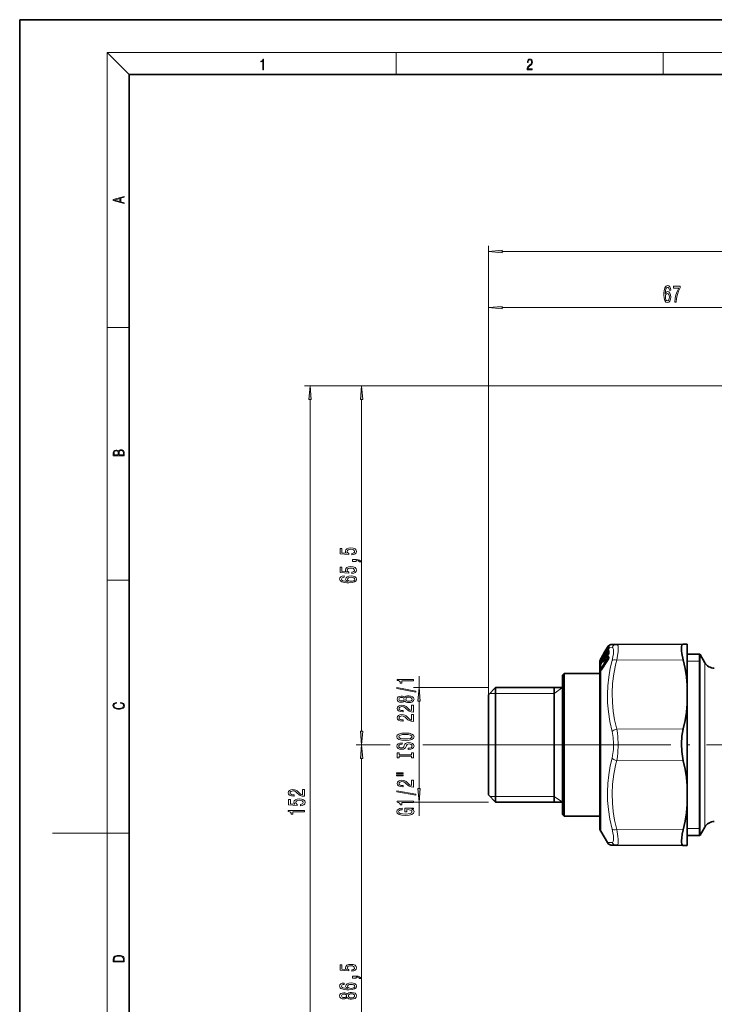
# Model space of a CAD drawing. Extents: x 0 to 420, y 0 to 297.
# Drawn here: x 0 to 127, y 117 to 297 of the extents above; entities that cross this region are included whole.
import ezdxf

# ---------------------------------------------------------------- set-up
doc = ezdxf.new("R2010")
doc.units = 0
doc.linetypes.add('DASHDOT', pattern=[18.5, 12, -3, 0.5, -3])

msp = doc.modelspace()

# ---------------------------------------------------------------- linework, layer by layer
at = {"color": 7, "lineweight": 35}
for p, q in [((210, 297), (0, 297)), ((0, 297), (0, 0)), ((410, 287), (20, 287)), ((20, 287), (20, 10)), ((106.175102, 180.46843), (106.873306, 181.677917)), ((106.697304, 181.28447), (106.899551, 181.634552)), ((106.873306, 181.677917), (107.322906, 182.456635)), ((107.035851, 181.89093), (107.036835, 181.893143)), ((107.036835, 181.893143), (107.043083, 181.907806)), ((107.10038, 181.637451), (107.347717, 181.830765)), ((107.104813, 182.015167), (107.149803, 182.047745)), ((107.234673, 182.192612), (107.385773, 182.454269)), ((107.235428, 181.640564), (107.436119, 181.980255)), ((107.56414, 182.250168), (107.567383, 182.261612)), ((107.6185, 182.735901), (107.663315, 182.773865)), ((109.032631, 182.960327), (108.18457, 182.956619)), ((109.032631, 182.960327), (121.177361, 183.013321)), ((121.916992, 183.016541), (121.177361, 183.013321)), ((121.916992, 183.016541), (121.916992, 175.50679)), ((106.119453, 180.013077), (106.037369, 179.867264)), ((106.11795, 180.369461), (106.175102, 180.46843)), ((106.118607, 180.260345), (106.175095, 180.35733)), ((106.119453, 180.013077), (106.151749, 180.067139)), ((106.151749, 180.067139), (106.5186, 180.68718)), ((106.153358, 179.381927), (106.520203, 179.973663)), ((106.162415, 178.282806), (107.439545, 180.221985)), ((106.175095, 180.35733), (106.374893, 180.703445)), ((106.508331, 180.957672), (106.510895, 180.963837)), ((106.516815, 180.97966), (106.511024, 180.964157)), ((106.511673, 180.967377), (106.512093, 180.984451)), ((106.552757, 180.010757), (106.9198, 180.310562)), ((106.555283, 180.728958), (106.757271, 180.886841)), ((106.573853, 181.097), (106.597015, 181.11377)), ((106.698059, 180.78656), (106.900299, 181.128723)), ((106.699707, 179.935303), (106.901962, 180.261826)), ((106.9198, 180.310562), (106.927994, 180.317963)), ((107.027527, 180.544678), (107.028519, 180.548553)), ((107.028519, 180.548553), (107.035004, 180.577377)), ((107.029861, 181.399948), (107.030869, 181.403076)), ((107.030869, 181.403076), (107.036957, 181.424225)), ((107.041222, 180.59967), (107.035004, 180.577377)), ((107.048477, 181.454651), (107.036957, 181.424225)), ((107.041214, 180.59964), (107.044594, 180.610916)), ((107.042793, 180.764008), (107.044304, 180.609711)), ((107.042801, 181.521545), (107.043556, 181.443939)), ((107.049034, 181.455795), (107.048576, 181.454834)), ((107.097855, 180.878784), (107.450638, 181.166946)), ((107.236984, 180.717972), (107.437683, 181.042145)), ((107.450638, 181.166946), (107.458328, 181.173843)), ((107.561829, 181.323441), (107.566422, 181.345886)), ((107.564255, 180.511139), (107.570602, 180.548523)), ((107.570511, 180.614609), (107.570602, 180.636688)), ((107.570511, 180.614609), (107.570602, 180.548523)), ((124.219818, 181.169601), (121.916992, 181.169601)), ((124.116989, 181.169601), (124.116989, 150.095612)), ((124.219818, 181.169601), (124.219818, 150.095612)), ((124.219818, 181.169601), (124.25, 181.119598)), ((125.116028, 179.619598), (124.25, 181.119598)), ((105.916992, 179.619598), (105.916992, 177.78334)), ((105.916992, 177.619568), (105.916992, 179.619598)), ((106.121689, 179.331711), (106.054474, 179.225388)), ((106.125198, 178.228012), (106.071198, 178.153839)), ((106.121689, 179.331711), (106.153358, 179.381927)), ((106.162415, 178.282806), (106.125198, 178.228012)), ((99.116989, 177.319595), (99.416992, 177.619598)), ((99.116989, 175.764893), (99.116989, 177.319595)), ((99.416992, 176.028168), (99.416992, 177.619598)), ((99.416992, 177.619598), (105.916992, 177.619598)), ((105.916992, 177.78334), (105.916992, 149.619598)), ((85.616989, 173.769592), (86.916992, 175.069595)), ((86.916992, 173.790344), (86.916992, 175.069595)), ((86.916992, 175.069595), (99.116989, 175.069595)), ((97.616989, 159.609604), (97.616989, 175.069595)), ((99.116989, 151.919601), (99.116989, 175.764893)), ((99.416992, 151.619598), (99.416992, 176.028168)), ((121.916992, 172.129349), (121.916992, 175.50679)), ((85.616989, 172.649475), (85.616989, 173.769592)), ((85.616989, 155.469604), (85.616989, 172.649475)), ((86.916992, 154.169601), (86.916992, 173.790344)), ((121.916992, 172.129349), (121.916992, 157.109848)), ((97.616989, 154.169601), (97.616989, 159.609604)), ((121.916992, 157.109848), (121.916992, 153.732407)), ((85.616989, 155.469604), (86.916992, 154.169601)), ((86.916992, 154.169601), (99.116989, 154.169601)), ((121.916992, 153.732407), (121.916992, 148.384323)), ((99.116989, 151.919601), (99.416992, 151.619598)), ((99.416992, 151.619598), (105.916992, 151.619598)), ((105.916992, 151.455856), (105.916992, 151.619614)), ((105.916992, 149.619598), (105.916992, 151.455856)), ((124.116989, 150.095612), (124.116989, 148.069595)), ((124.219818, 150.095612), (124.219818, 148.069595)), ((125.116028, 149.619598), (124.25, 148.119598)), ((106.11795, 148.869598), (107.322906, 146.782562)), ((121.916992, 148.384323), (121.916992, 146.222656)), ((124.219818, 148.069595), (121.916992, 148.069595)), ((124.219818, 148.069595), (124.25, 148.119598)), ((108.18457, 146.282578), (109.032631, 146.27887)), ((109.032631, 146.27887), (121.177361, 146.225876)), ((121.916992, 146.222656), (121.177361, 146.225876))]:
    msp.add_line(p, q, dxfattribs=at)
at = {"color": 7, "lineweight": 13}
for p, q in [((20, 287), (16, 291)), ((16, 291), (414, 291)), ((16, 291), (16, 6)), ((68.75, 287), (68.75, 291)), ((117.5, 287), (117.5, 291)), ((85.616989, 173.769592), (85.616989, 255.686768)), ((88.107475, 254.686768), (217.126495, 254.686768)), ((85.616989, 173.769592), (85.616989, 245.444305)), ((88.107475, 244.444305), (150.126495, 244.444305)), ((16, 240.833328), (20, 240.833328)), ((148.116989, 230.168518), (52.032921, 230.168518)), ((148.116989, 230.168518), (61.439255, 230.168518)), ((53.032921, 80.610085), (53.032921, 227.678024)), ((62.439255, 167.110092), (62.439255, 227.678024)), ((16, 194.666672), (20, 194.666672)), ((106.175102, 180.269165), (107.435356, 182.402771)), ((106.175102, 179.706421), (107.435356, 181.742615)), ((106.218964, 180.218964), (107.479225, 182.352676)), ((106.218964, 179.640289), (107.479225, 181.676666)), ((106.697281, 181.284027), (106.899529, 181.634125)), ((106.873306, 181.677917), (107.322937, 182.456635)), ((107.042427, 181.903412), (107.035629, 181.890457)), ((107.044167, 181.907303), (107.036835, 181.893143)), ((107.042557, 181.903687), (107.044052, 181.907043)), ((107.052277, 181.926392), (107.043083, 181.907806)), ((107.044167, 181.907303), (107.052277, 181.926392)), ((107.052277, 181.926392), (107.05896, 181.908188)), ((107.072128, 181.953598), (107.096146, 181.974243)), ((107.096146, 181.974243), (107.099136, 181.964981)), ((107.100807, 181.637741), (107.10675, 181.639267)), ((107.10675, 182.016357), (107.14959, 182.047379)), ((107.10675, 182.016357), (107.10833, 181.992294)), ((107.10675, 181.639267), (107.344299, 181.824982)), ((107.10675, 181.639267), (107.10833, 181.547241)), ((107.556053, 181.595123), (107.126915, 180.902527)), ((107.148613, 182.046875), (107.366806, 182.424759)), ((107.234642, 181.636841), (107.235428, 181.640564)), ((107.234665, 182.192123), (107.385765, 182.453796)), ((107.234665, 181.636444), (107.435356, 181.976135)), ((107.556053, 182.280792), (107.24028, 181.746765)), ((107.366806, 182.424759), (107.39682, 182.472946)), ((107.464066, 182.450317), (107.385765, 182.453796)), ((107.435333, 181.976532), (107.436119, 181.980255)), ((107.435356, 182.402771), (107.464066, 182.450317)), ((107.479225, 182.352676), (107.495552, 182.379913)), ((107.479225, 182.352676), (107.556053, 182.280792)), ((107.556053, 181.595123), (107.479225, 181.676666)), ((107.556053, 182.280792), (107.563042, 182.29155)), ((107.556053, 182.280792), (107.564423, 182.274078)), ((108.170967, 182.421387), (107.580284, 182.445267)), ((107.624115, 182.740433), (107.68692, 182.79361)), ((107.708534, 182.832138), (107.686264, 182.817093)), ((106.012909, 179.833206), (106.018608, 179.936401)), ((106.018608, 180.161865), (106.038734, 180.211548)), ((106.067963, 179.923294), (106.072411, 180.003326)), ((106.120071, 180.262894), (106.072411, 180.230377)), ((106.136337, 180.04126), (106.072411, 180.003326)), ((106.11795, 180.258713), (106.175102, 180.356812)), ((106.11795, 180.171173), (106.175102, 180.269165)), ((106.11795, 180.171173), (106.11795, 180.258713)), ((106.11795, 180.00882), (106.15094, 180.064026)), ((106.11795, 179.61171), (106.11795, 180.00882)), ((106.118027, 180.009201), (106.119453, 180.013077)), ((106.118317, 180.1707), (106.155273, 180.144562)), ((106.15094, 180.064026), (106.517792, 180.684082)), ((106.15094, 179.372879), (106.517792, 179.96463)), ((106.150955, 180.064316), (106.151527, 180.066666)), ((106.155273, 180.358826), (106.218964, 180.436554)), ((106.155273, 180.144562), (106.218964, 180.218964)), ((106.157776, 178.690948), (107.434921, 180.63028)), ((106.157776, 178.264999), (107.434914, 180.2043)), ((106.175102, 180.356812), (106.374893, 180.702942)), ((106.201645, 178.613632), (107.478783, 180.553085)), ((106.218964, 180.436554), (106.432846, 180.807083)), ((106.253738, 180.239548), (106.218964, 180.218964)), ((107.540024, 180.429901), (106.393547, 178.689575)), ((106.516106, 180.972733), (106.508331, 180.957672)), ((106.521118, 180.984909), (106.511024, 180.964157)), ((106.516106, 180.972733), (106.521118, 180.984909)), ((106.529106, 181.006561), (106.516815, 180.97966)), ((106.517792, 179.96463), (106.520203, 179.973663)), ((106.517807, 180.684372), (106.518379, 180.686722)), ((106.529106, 181.006561), (106.521118, 180.984909)), ((106.553207, 180.011002), (106.561661, 180.009155)), ((106.55571, 180.729248), (106.561661, 180.730774)), ((106.561661, 180.730774), (106.753845, 180.881058)), ((106.561661, 180.009155), (106.925507, 180.306519)), ((106.610321, 179.800308), (106.567444, 179.765045)), ((106.57579, 181.09819), (106.596802, 181.113403)), ((106.57579, 181.09819), (106.576477, 181.079941)), ((107.042801, 180.766769), (106.596588, 180.046555)), ((106.697266, 180.782974), (106.698059, 180.78656)), ((106.697281, 180.782593), (106.899529, 181.124771)), ((106.697281, 179.924774), (106.899529, 180.251312)), ((106.697281, 179.924774), (106.699707, 179.935303)), ((107.022217, 181.377975), (106.709984, 180.849899)), ((107.033417, 180.569824), (106.824707, 180.232941)), ((106.899513, 181.125153), (106.900299, 181.128723)), ((106.899529, 180.251312), (106.901962, 180.261826)), ((106.925407, 180.302063), (106.925507, 180.306519)), ((107.042427, 181.425629), (107.02977, 181.399643)), ((107.042557, 181.426041), (107.044052, 181.43071)), ((107.042557, 180.574982), (107.044052, 180.580795)), ((107.044167, 181.431091), (107.052277, 181.459351)), ((107.044167, 180.581268), (107.052277, 180.617447)), ((107.052277, 181.459351), (107.05896, 181.389603)), ((107.052277, 180.617447), (107.05896, 180.501129)), ((107.096146, 181.506241), (107.102829, 181.43663)), ((107.096146, 180.662308), (107.102829, 180.546204)), ((107.098297, 180.879028), (107.10675, 180.877182)), ((107.147797, 180.583252), (107.102829, 180.546204)), ((107.10675, 180.877182), (107.456421, 181.162964)), ((107.10675, 180.877182), (107.10833, 180.723801)), ((107.234665, 180.707321), (107.435356, 181.031494)), ((107.234665, 180.707321), (107.236984, 180.717972)), ((107.562767, 181.42424), (107.35498, 181.088867)), ((107.435356, 181.031494), (107.437683, 181.042145)), ((107.455345, 181.071869), (107.456421, 181.162964)), ((107.478783, 180.553085), (107.55278, 180.469101)), ((107.514297, 181.189362), (107.514915, 181.222229)), ((107.590607, 180.679642), (107.590698, 180.701691)), ((107.590607, 180.679977), (107.590698, 180.61496)), ((109.032631, 180.092468), (121.177361, 180.118958)), ((124.116989, 179.869598), (121.916992, 179.869598)), ((124.116989, 179.869598), (124.219818, 181.169601)), ((124.25, 150.139481), (124.25, 181.119598)), ((106.011986, 178.244354), (106.012589, 178.340561)), ((106.011986, 178.244614), (106.012589, 178.111099)), ((106.012909, 179.184097), (106.018608, 179.357147)), ((106.067276, 179.249359), (106.064331, 179.240509)), ((106.066452, 178.306259), (106.066986, 178.402039)), ((106.066452, 178.306259), (106.066986, 178.172638)), ((106.302505, 178.495605), (106.066986, 178.402039)), ((106.066986, 178.172638), (106.113495, 178.211426)), ((106.067276, 179.249359), (106.072411, 179.420975)), ((106.224159, 179.496231), (106.072411, 179.420975)), ((106.11795, 179.61171), (106.175102, 179.706421)), ((106.11795, 179.320587), (106.15094, 179.372879)), ((106.11795, 179.320587), (106.121689, 179.331711)), ((106.11795, 178.628784), (106.11795, 179.320587)), ((106.11795, 178.628784), (106.157776, 178.690948)), ((106.157776, 178.264999), (106.11795, 178.206375)), ((106.11795, 148.869598), (106.11795, 178.206375)), ((106.15094, 179.372879), (106.153358, 179.381927)), ((106.155273, 179.570801), (106.218964, 179.640289)), ((106.157074, 178.569473), (106.201645, 178.613632)), ((106.393547, 178.689575), (106.201645, 178.613632)), ((106.355301, 179.707687), (106.218964, 179.640289)), ((106.393547, 178.689575), (106.403221, 178.648361)), ((125.116028, 151.455856), (125.116028, 179.619598)), ((72.931023, 175.069595), (72.931023, 177.155838)), ((85.616989, 175.069595), (71.931023, 175.069595)), ((97.616989, 174.019592), (99.116989, 175.069595)), ((72.931023, 156.66008), (72.931023, 172.579117)), ((86.916992, 174.019592), (85.866989, 174.019592)), ((97.616989, 174.019592), (86.916992, 174.019592)), ((109.032631, 167.487457), (121.177361, 167.513962)), ((67.625229, 164.619598), (61.439255, 164.619598)), ((67.640083, 164.619598), (61.439255, 164.619598)), ((106.454163, 164.619598), (73.643135, 164.619598)), ((106.454163, 164.619598), (74.356369, 164.619598)), ((62.439255, 80.610085), (62.439255, 162.129105)), ((109.032631, 161.75174), (121.177361, 161.725235)), ((86.916992, 155.219604), (85.866989, 155.219604)), ((97.616989, 155.219604), (86.916992, 155.219604)), ((97.616989, 155.219604), (99.116989, 154.169601)), ((85.616989, 154.169601), (71.931023, 154.169601)), ((72.931023, 151.635086), (72.931023, 154.169601)), ((125.116028, 151.455856), (125.116028, 149.619598)), ((124.116989, 149.369598), (121.916992, 149.369598)), ((124.116989, 149.369598), (124.219818, 148.069595)), ((124.25, 148.119598), (124.25, 150.139481)), ((16, 148.5), (6, 148.5)), ((16, 148.5), (20, 148.5)), ((109.032631, 149.146729), (121.177361, 149.120239)), ((107.322906, 146.782562), (108.170975, 146.81781))]:
    msp.add_line(p, q, dxfattribs=at)
at = {"color": 7, "linetype": 'DASHDOT', "lineweight": 13}
for p, q in [((83.324562, 164.619598), (110.833664, 164.619598)), ((137.395859, 164.619598), (106.454163, 164.619598))]:
    msp.add_line(p, q, dxfattribs=at)
at = {"color": 7, "lineweight": 13}
for points in [[(44.407661, 287.874939), (44.545349, 287.874939), (44.545349, 289.819305), (44.424351, 289.819305), (44.393055, 289.644073), (44.324211, 289.524445), (44.209469, 289.454926), (44.055088, 289.435425), (44.046741, 289.435425), (44.046741, 289.315826), (44.067604, 289.315826), (44.272053, 289.340851), (44.407661, 289.424316)], [(92.673645, 287.874939), (93.61454, 287.874939), (93.61454, 288.030701), (92.80925, 288.030701), (92.83429, 288.167023), (92.896873, 288.292175), (92.990753, 288.406219), (93.122185, 288.520294), (93.339157, 288.684387), (93.50605, 288.856873), (93.593674, 289.040436), (93.622879, 289.257416), (93.591591, 289.488281), (93.501877, 289.666321), (93.362106, 289.777588), (93.180603, 289.819305), (92.982407, 289.774811), (92.836372, 289.649628), (92.742493, 289.449341), (92.707024, 289.17395), (92.844719, 289.17395), (92.865578, 289.382599), (92.930252, 289.532806), (93.034561, 289.621796), (93.17643, 289.655182), (93.303688, 289.62738), (93.401741, 289.5495), (93.462242, 289.421539), (93.485191, 289.251862), (93.462242, 289.087738), (93.395485, 288.948639), (93.243187, 288.798431), (93.030396, 288.628754), (92.871841, 288.475769), (92.759178, 288.314453), (92.692421, 288.136414), (92.671562, 287.93335)], [(19.092789, 263.42276), (19.092789, 263.566711), (18.480827, 263.737793), (18.480827, 264.413727), (19.092789, 264.582703), (19.092789, 264.726654), (17.092789, 264.157104), (17.092789, 263.99231)], [(18.316711, 263.783691), (17.287504, 264.073669), (18.316711, 264.365753)], [(88.107475, 254.904648), (85.616989, 254.686768), (88.107475, 254.468872)], [(118.883774, 247.635956), (118.834496, 247.986099), (118.720375, 248.245468), (118.544006, 248.409729), (118.315765, 248.465927), (118.162735, 248.435669), (118.030457, 248.353546), (117.913742, 248.219528), (117.815186, 248.029327), (117.737381, 247.791565), (117.680313, 247.501953), (117.644005, 247.160461), (117.633636, 246.775726), (117.675125, 246.161896), (117.802216, 245.716644), (118.007118, 245.448639), (118.287231, 245.357849), (118.538818, 245.435669), (118.730751, 245.63884), (118.855247, 245.958725), (118.899338, 246.365051), (118.855247, 246.775726), (118.735939, 247.091278), (118.551788, 247.290131), (118.323547, 247.359299), (118.077148, 247.272842), (117.892998, 247.026443), (117.9319, 247.501953), (118.0149, 247.843445), (118.141991, 248.046616), (118.318359, 248.115784), (118.448044, 248.081207), (118.5466, 247.990417), (118.611443, 247.839127), (118.645157, 247.635956)], [(119.612167, 245.444305), (119.874123, 245.444305), (119.959717, 246.157562), (120.110146, 246.823273), (120.32283, 247.441437), (120.600342, 248.020691), (120.600342, 248.379471), (119.365768, 248.379471), (119.365768, 247.986099), (120.351357, 247.986099), (120.066055, 247.402527), (119.850784, 246.793015), (119.700348, 246.144592)], [(118.647751, 246.360748), (118.619225, 246.088409), (118.5466, 245.88092), (118.429886, 245.742584), (118.284637, 245.699356), (118.131615, 245.742584), (118.0149, 245.876587), (117.939682, 246.084076), (117.916336, 246.356415), (117.942276, 246.62442), (118.0149, 246.827606), (118.134209, 246.957275), (118.295013, 247.004822), (118.435074, 246.957275), (118.5466, 246.831924), (118.619225, 246.628754)], [(88.107475, 244.662201), (85.616989, 244.444305), (88.107475, 244.226425)], [(53.250809, 227.678024), (53.032921, 230.168518), (52.815033, 227.678024)], [(62.657143, 227.678024), (62.439255, 230.168518), (62.221367, 227.678024)], [(19.092787, 217.408386), (19.092787, 217.823547), (19.087223, 218.092667), (19.048281, 218.255386), (18.973177, 218.353439), (18.859129, 218.428558), (18.720047, 218.474442), (18.553148, 218.491135), (18.366779, 218.470276), (18.213789, 218.411865), (18.102522, 218.320068), (18.035763, 218.199066), (17.966223, 218.292953), (17.866083, 218.363876), (17.746473, 218.405609), (17.604609, 218.422287), (17.351479, 218.374313), (17.173454, 218.240784), (17.109476, 218.094757), (17.092787, 217.904907), (17.092787, 217.408386)], [(17.256905, 217.879868), (17.273594, 218.055115), (17.329226, 218.180283), (17.440493, 218.255386), (17.615736, 218.280426), (17.796541, 218.253311), (17.905025, 218.178207), (17.960659, 218.048859), (17.974567, 217.867355), (17.974567, 217.546082), (17.256905, 217.546082)], [(18.928671, 217.546082), (18.138683, 217.546082), (18.138683, 217.961243), (18.1665, 218.128128), (18.241604, 218.251221), (18.36956, 218.324234), (18.544804, 218.349274), (18.733955, 218.324234), (18.850784, 218.251221), (18.91198, 218.128128), (18.928669, 217.950806)], [(60.656837, 199.317902), (61.011299, 199.374969), (61.287956, 199.502045), (61.460869, 199.688797), (61.525711, 199.927414), (61.447899, 200.189377), (61.236084, 200.394272), (60.898911, 200.523956), (60.466629, 200.573242), (60.064613, 200.529144), (59.749054, 200.404648), (59.545883, 200.210114), (59.472397, 199.958542), (59.524269, 199.764008), (59.666924, 199.613586), (58.858566, 199.686203), (58.858566, 200.47467), (58.504097, 200.47467), (58.504097, 199.512421), (60.094872, 199.369781), (60.094872, 199.577271), (59.891701, 199.727707), (59.818214, 199.919632), (59.865768, 200.085632), (60.004097, 200.212708), (60.215912, 200.293121), (60.488243, 200.321655), (60.760582, 200.293121), (60.972397, 200.210114), (61.1064, 200.083038), (61.153954, 199.919632), (61.123695, 199.782166), (61.024269, 199.675827), (60.868652, 199.598022), (60.656837, 199.559113)], [(61.439255, 198.070786), (61.439255, 198.244568), (61.521385, 198.244568), (61.728882, 198.231598), (61.875854, 198.190094), (61.970955, 198.117462), (62.018509, 198.008545), (62.312454, 198.008545), (62.243286, 198.1875), (62.083344, 198.319778), (61.8283, 198.400177), (61.486809, 198.428711), (60.79084, 198.428711), (60.79084, 198.070786)], [(60.656837, 195.895142), (61.011299, 195.952194), (61.287956, 196.079285), (61.460869, 196.266022), (61.525711, 196.504639), (61.447899, 196.766602), (61.236084, 196.971497), (60.898911, 197.101196), (60.466629, 197.150467), (60.064613, 197.106384), (59.749054, 196.981873), (59.545883, 196.787354), (59.472397, 196.535767), (59.524269, 196.341248), (59.666924, 196.190811), (58.858566, 196.263428), (58.858566, 197.05191), (58.504097, 197.05191), (58.504097, 196.089661), (60.094872, 195.947006), (60.094872, 196.154495), (59.891701, 196.304932), (59.818214, 196.496857), (59.865768, 196.662857), (60.004097, 196.789948), (60.215912, 196.870346), (60.488243, 196.89888), (60.760582, 196.870346), (60.972397, 196.787354), (61.1064, 196.660263), (61.153954, 196.496857), (61.123695, 196.359406), (61.024269, 196.253067), (60.868652, 196.175247), (60.656837, 196.136353)], [(59.247612, 195.449463), (58.897469, 195.400177), (58.6381, 195.286057), (58.473839, 195.10968), (58.417641, 194.881439), (58.447899, 194.728424), (58.530029, 194.596146), (58.66404, 194.479431), (58.85424, 194.380875), (59.091995, 194.303055), (59.381615, 194.246002), (59.723114, 194.209686), (60.107841, 194.19931), (60.721672, 194.240814), (61.166924, 194.367905), (61.434929, 194.5728), (61.525711, 194.852921), (61.447899, 195.104507), (61.244728, 195.296432), (60.924843, 195.420929), (60.518509, 195.465027), (60.107841, 195.420929), (59.792282, 195.30162), (59.59343, 195.117462), (59.524269, 194.889221), (59.610725, 194.642822), (59.857124, 194.458679), (59.381615, 194.497589), (59.040115, 194.580582), (58.836952, 194.707672), (58.767784, 194.884033), (58.802368, 195.013718), (58.893143, 195.112274), (59.044441, 195.177124), (59.247612, 195.210846)], [(60.522827, 195.21344), (60.795166, 195.184906), (61.002655, 195.112274), (61.140984, 194.995575), (61.184212, 194.850327), (61.140984, 194.697296), (61.006981, 194.580582), (60.799484, 194.505371), (60.527153, 194.482025), (60.25914, 194.507965), (60.055969, 194.580582), (59.926285, 194.69989), (59.878738, 194.860703), (59.926285, 195.000763), (60.051643, 195.112274), (60.254814, 195.184906)], [(71.931023, 176.328461), (71.931023, 176.564484), (68.909409, 176.564484), (68.909409, 176.388107), (69.173096, 176.341431), (69.350334, 176.248062), (69.454079, 176.105408), (69.488663, 175.908279), (69.795578, 175.908279), (69.795578, 176.328461)], [(72.333038, 174.259155), (72.333038, 174.43811), (68.848892, 175.065781), (68.848892, 174.884216)], [(73.148911, 172.579117), (72.931023, 175.069595), (72.713135, 172.579117)], [(70.314308, 172.630768), (70.435349, 172.498489), (70.603935, 172.407715), (70.81575, 172.350647), (71.070793, 172.332489), (71.455521, 172.373993), (71.753792, 172.493301), (71.943993, 172.68782), (72.017479, 172.952377), (71.943993, 173.21434), (71.753792, 173.408859), (71.455521, 173.528168), (71.070793, 173.572266), (70.81575, 173.551514), (70.603935, 173.49704), (70.435349, 173.403671), (70.314308, 173.273987), (70.210564, 173.377731), (70.067909, 173.450363), (69.894997, 173.494446), (69.683182, 173.51001), (69.376266, 173.468521), (69.129868, 173.359589), (68.969925, 173.183212), (68.909409, 172.952377), (68.969925, 172.718948), (69.129868, 172.542572), (69.376266, 172.431046), (69.683182, 172.392151), (69.894997, 172.405121), (70.067909, 172.449203)], [(69.717766, 172.63855), (69.527565, 172.659302), (69.380592, 172.721542), (69.28981, 172.820099), (69.255234, 172.952377), (69.28981, 173.082062), (69.380592, 173.180618), (69.527565, 173.242874), (69.717766, 173.266205), (69.912292, 173.242874), (70.063591, 173.180618), (70.16301, 173.082062), (70.193268, 172.952377), (70.158691, 172.820099), (70.063591, 172.721542), (69.912292, 172.659302)], [(71.062149, 172.581482), (70.833038, 172.604828), (70.660126, 172.680038), (70.547737, 172.796753), (70.508835, 172.952377), (70.547737, 173.105408), (70.660126, 173.222122), (70.833038, 173.297333), (71.062149, 173.323273), (71.308548, 173.297333), (71.494423, 173.222122), (71.615463, 173.105408), (71.654366, 172.952377), (71.615463, 172.796753), (71.494423, 172.680038), (71.308548, 172.604828)], [(18.4391, 172.234772), (18.669977, 172.193054), (18.84244, 172.099167), (18.948141, 171.959396), (18.984303, 171.779984), (18.925888, 171.563004), (18.753426, 171.400284), (18.4697, 171.295975), (18.085833, 171.260513), (17.707529, 171.295975), (17.432148, 171.398193), (17.262466, 171.558838), (17.204052, 171.775803), (17.237432, 171.946884), (17.332008, 172.082489), (17.482216, 172.176361), (17.676931, 172.220169), (17.676931, 172.355774), (17.415457, 172.30571), (17.215179, 172.186798), (17.087223, 172.007385), (17.039936, 171.775803), (17.112259, 171.504593), (17.198488, 171.391937), (17.3181, 171.295975), (17.646334, 171.164536), (17.854956, 171.129074), (18.088614, 171.118637), (18.327835, 171.129074), (18.536459, 171.164536), (18.870256, 171.293884), (19.078878, 171.500427), (19.14842, 171.771637), (19.098351, 172.011551), (18.962049, 172.195145), (18.739519, 172.316147), (18.4391, 172.370377)], [(71.931023, 170.608139), (71.931023, 171.845322), (71.559265, 171.845322), (71.559265, 170.867508), (71.356094, 170.921967), (71.187508, 171.01535), (70.880592, 171.303238), (70.750908, 171.456268), (70.565025, 171.627457), (70.348892, 171.749359), (70.093849, 171.819382), (69.804222, 171.845322), (69.441109, 171.801224), (69.155807, 171.679321), (68.974251, 171.492584), (68.909409, 171.251373), (68.982895, 171.00238), (69.186066, 170.813034), (69.510277, 170.691132), (69.938225, 170.649643), (69.998749, 170.649643), (69.998749, 170.885666), (69.964165, 170.885666), (69.670212, 170.909012), (69.454079, 170.979034), (69.31575, 171.090561), (69.268196, 171.238403), (69.311424, 171.38884), (69.419495, 171.500366), (69.588081, 171.572983), (69.799896, 171.598923), (69.998749, 171.580765), (70.167336, 171.531479), (70.314308, 171.448486), (70.443993, 171.334366), (70.582321, 171.181335), (70.850334, 170.927155), (71.135635, 170.748199), (71.481453, 170.641861), (71.918053, 170.608139)], [(71.931023, 168.896759), (71.931023, 170.133926), (71.559265, 170.133926), (71.559265, 169.156128), (71.356094, 169.210587), (71.187508, 169.303955), (70.880592, 169.591858), (70.750908, 169.744888), (70.565025, 169.916061), (70.348892, 170.037964), (70.093849, 170.108002), (69.804222, 170.133926), (69.441109, 170.089844), (69.155807, 169.967941), (68.974251, 169.781189), (68.909409, 169.539978), (68.982895, 169.291), (69.186066, 169.101654), (69.510277, 168.979752), (69.938225, 168.938263), (69.998749, 168.938263), (69.998749, 169.174286), (69.964165, 169.174286), (69.670212, 169.197617), (69.454079, 169.267654), (69.31575, 169.379181), (69.268196, 169.527023), (69.311424, 169.677444), (69.419495, 169.788971), (69.588081, 169.861603), (69.799896, 169.887543), (69.998749, 169.869385), (70.167336, 169.820099), (70.314308, 169.737106), (70.443993, 169.622986), (70.582321, 169.469955), (70.850334, 169.215775), (71.135635, 169.036819), (71.481453, 168.930481), (71.918053, 168.896759)], [(62.221367, 167.110092), (62.439255, 164.619598), (62.657143, 167.110092)], [(70.431023, 165.440277), (71.105377, 165.486954), (71.602493, 165.621826), (71.909409, 165.831909), (72.013153, 166.106842), (71.909409, 166.379181), (71.602493, 166.591858), (71.105377, 166.724136), (70.431023, 166.773407), (69.760994, 166.724136), (69.488663, 166.667068), (69.263878, 166.591858), (68.956963, 166.379181), (68.87915, 166.249496), (68.848892, 166.106842), (68.956963, 165.829315), (69.259552, 165.619232), (69.756668, 165.486954)], [(70.431023, 165.68927), (69.907967, 165.717789), (69.523239, 165.803391), (69.28981, 165.935669), (69.20768, 166.106842), (69.28981, 166.275436), (69.527565, 166.407715), (69.912292, 166.493301), (70.431023, 166.524429), (70.954079, 166.493301), (71.338806, 166.407715), (71.572235, 166.275436), (71.65004, 166.106842), (71.572235, 165.935669), (71.338806, 165.803391), (70.958397, 165.717789)], [(62.657143, 162.129105), (62.439255, 164.619598), (62.221367, 162.129105)], [(70.941109, 163.985657), (70.941109, 163.749634), (71.399323, 163.801514), (71.736496, 163.931198), (71.939667, 164.130905), (72.013153, 164.40065), (71.943993, 164.667801), (71.753792, 164.867508), (71.455521, 164.994598), (71.062149, 165.041275), (70.70768, 165.00238), (70.478577, 164.893448), (70.327278, 164.717072), (70.214882, 164.481049), (70.132751, 164.278748), (70.037651, 164.146469), (69.899323, 164.071259), (69.683182, 164.047913), (69.488663, 164.071259), (69.341682, 164.138687), (69.242264, 164.242432), (69.20768, 164.385086), (69.250908, 164.530334), (69.367622, 164.644455), (69.562149, 164.719666), (69.825836, 164.755981), (69.825836, 164.992004), (69.817192, 164.992004), (69.410851, 164.9505), (69.108253, 164.828598), (68.918053, 164.636673), (68.85321, 164.377304), (68.918053, 164.143875), (69.099609, 163.962326), (69.380592, 163.845612), (69.743706, 163.804108), (70.067909, 163.83783), (70.288368, 163.936386), (70.435349, 164.091995), (70.547737, 164.304688), (70.647163, 164.514771), (70.742264, 164.672989), (70.880592, 164.768951), (71.105377, 164.802658), (71.33448, 164.771545), (71.507393, 164.691132), (71.615463, 164.569229), (71.65004, 164.411026), (71.602493, 164.23465), (71.464165, 164.099777), (71.23938, 164.014191)], [(71.567909, 162.564774), (71.567909, 162.232773), (71.931023, 162.232773), (71.931023, 163.135376), (71.567909, 163.135376), (71.567909, 162.803391), (69.294136, 162.803391), (69.294136, 163.135376), (68.931023, 163.135376), (68.931023, 162.232773), (69.294136, 162.232773), (69.294136, 162.564774)], [(68.822952, 159.362457), (69.998749, 159.362457), (69.998749, 159.53624), (68.822952, 159.53624)], [(68.822952, 158.986389), (69.998749, 158.986389), (69.998749, 159.16275), (68.822952, 159.16275)], [(52.032921, 155.22258), (52.032921, 156.459763), (51.661163, 156.459763), (51.661163, 155.481949), (51.457993, 155.536423), (51.289406, 155.629791), (50.982491, 155.917694), (50.852806, 156.070709), (50.666924, 156.241898), (50.45079, 156.3638), (50.195747, 156.433823), (49.90612, 156.459763), (49.543007, 156.415665), (49.257706, 156.293762), (49.076149, 156.107025), (49.011307, 155.865814), (49.084793, 155.616821), (49.287964, 155.42749), (49.612175, 155.305588), (50.040123, 155.264084), (50.100647, 155.264084), (50.100647, 155.500107), (50.066063, 155.500107), (49.77211, 155.523453), (49.555977, 155.593475), (49.417648, 155.705002), (49.370094, 155.852844), (49.413322, 156.003281), (49.521393, 156.114807), (49.68998, 156.187424), (49.901794, 156.213364), (50.100647, 156.195206), (50.269234, 156.145935), (50.416206, 156.062927), (50.545891, 155.948807), (50.684219, 155.795792), (50.952232, 155.541611), (51.237534, 155.36264), (51.583351, 155.256302), (52.019951, 155.22258)], [(71.931023, 156.917068), (71.931023, 158.154251), (71.559265, 158.154251), (71.559265, 157.176437), (71.356094, 157.230911), (71.187508, 157.32428), (70.880592, 157.612167), (70.750908, 157.765198), (70.565025, 157.936386), (70.348892, 158.058289), (70.093849, 158.128311), (69.804222, 158.154251), (69.441109, 158.110153), (69.155807, 157.988251), (68.974251, 157.801514), (68.909409, 157.560303), (68.982895, 157.31131), (69.186066, 157.121979), (69.510277, 157.000076), (69.938225, 156.958572), (69.998749, 156.958572), (69.998749, 157.194595), (69.964165, 157.194595), (69.670212, 157.217941), (69.454079, 157.287964), (69.31575, 157.39949), (69.268196, 157.547333), (69.311424, 157.697769), (69.419495, 157.809296), (69.588081, 157.881912), (69.799896, 157.907852), (69.998749, 157.889694), (70.167336, 157.840424), (70.314308, 157.757416), (70.443993, 157.643295), (70.582321, 157.490265), (70.850334, 157.236099), (71.135635, 157.057129), (71.481453, 156.95079), (71.918053, 156.917068)], [(72.713135, 156.66008), (72.931023, 154.169601), (73.148911, 156.66008)], [(51.250504, 153.500824), (51.604965, 153.557892), (51.881622, 153.684982), (52.054535, 153.871719), (52.119377, 154.110336), (52.041565, 154.372299), (51.82975, 154.577194), (51.492577, 154.706879), (51.060295, 154.756165), (50.658279, 154.712067), (50.34272, 154.58757), (50.139549, 154.393051), (50.066063, 154.141464), (50.117935, 153.94693), (50.26059, 153.796509), (49.452232, 153.869125), (49.452232, 154.657593), (49.097763, 154.657593), (49.097763, 153.695358), (50.688538, 153.552704), (50.688538, 153.760193), (50.485367, 153.910629), (50.41188, 154.102554), (50.459435, 154.268555), (50.597763, 154.395645), (50.809578, 154.476044), (51.081909, 154.504578), (51.354248, 154.476044), (51.566063, 154.393051), (51.700066, 154.265961), (51.74762, 154.102554), (51.717361, 153.965088), (51.617935, 153.858749), (51.462318, 153.780945), (51.250504, 153.742035)], [(72.333038, 155.433929), (72.333038, 155.6129), (68.848892, 156.240555), (68.848892, 156.059006)], [(71.529007, 152.890411), (71.931023, 152.934509), (71.931023, 153.064194), (70.309982, 153.064194), (70.309982, 152.40799), (70.677422, 152.40799), (70.677422, 152.812607), (70.703354, 152.812607), (71.101051, 152.781479), (71.394997, 152.698486), (71.580879, 152.571396), (71.641396, 152.413177), (71.563591, 152.236816), (71.330154, 152.09935), (70.945435, 152.011169), (70.418053, 151.980042), (69.894997, 152.008575), (69.510277, 152.096756), (69.27684, 152.236816), (69.19471, 152.426147), (69.237938, 152.555832), (69.358978, 152.66217), (69.562149, 152.73999), (69.83448, 152.784073), (69.83448, 153.040848), (69.419495, 152.973419), (69.108253, 152.846329), (68.918053, 152.667358), (68.848892, 152.441711), (68.956963, 152.146042), (69.272522, 151.922974), (69.769638, 151.780334), (70.431023, 151.731049), (71.096725, 151.780334), (71.593849, 151.922974), (71.909409, 152.133072), (72.013153, 152.397614), (71.978577, 152.545456), (71.89212, 152.677734), (71.740822, 152.791855)], [(71.931023, 154.080475), (71.931023, 154.316498), (68.909409, 154.316498), (68.909409, 154.140121), (69.173096, 154.093445), (69.350334, 154.000076), (69.454079, 153.857422), (69.488663, 153.660309), (69.795578, 153.660309), (69.795578, 154.080475)], [(52.032921, 152.385986), (52.032921, 152.622009), (49.011307, 152.622009), (49.011307, 152.445633), (49.274994, 152.398956), (49.452232, 152.305588), (49.555977, 152.162933), (49.590561, 151.96582), (49.897476, 151.96582), (49.897476, 152.385986)], [(17.092787, 125.368179), (17.092787, 125.01561), (19.092787, 125.01561), (19.092787, 125.42868), (19.078878, 125.683205), (19.006556, 125.87722), (18.867474, 126.010742), (18.667196, 126.110878), (18.408503, 126.171379), (18.088614, 126.192245), (17.790979, 126.171379), (17.543413, 126.117134), (17.345917, 126.027428), (17.201271, 125.908516), (17.109476, 125.71032), (17.092787, 125.470406)], [(18.928671, 125.153297), (17.256905, 125.153297), (17.256905, 125.42868), (17.270811, 125.658165), (17.345917, 125.833412), (17.465527, 125.927292), (17.629644, 125.994049), (17.838266, 126.035774), (18.094177, 126.050377), (18.361216, 126.035774), (18.575401, 125.994049), (18.739519, 125.923119), (18.853565, 125.822983), (18.917543, 125.660255), (18.928669, 125.443283)], [(60.656837, 123.293442), (61.011299, 123.35051), (61.287956, 123.4776), (61.460869, 123.664337), (61.525711, 123.902954), (61.447899, 124.164917), (61.236084, 124.369812), (60.898911, 124.499496), (60.466629, 124.548782), (60.064613, 124.504684), (59.749054, 124.380188), (59.545883, 124.185669), (59.472397, 123.934082), (59.524269, 123.739555), (59.666924, 123.589127), (58.858566, 123.661743), (58.858566, 124.450218), (58.504097, 124.450218), (58.504097, 123.487976), (60.094872, 123.345322), (60.094872, 123.552811), (59.891701, 123.703247), (59.818214, 123.895172), (59.865768, 124.061172), (60.004097, 124.188263), (60.215912, 124.268661), (60.488243, 124.297195), (60.760582, 124.268661), (60.972397, 124.185669), (61.1064, 124.058578), (61.153954, 123.895172), (61.123695, 123.757713), (61.024269, 123.651367), (60.868652, 123.573563), (60.656837, 123.534653)], [(61.439255, 122.046326), (61.439255, 122.220108), (61.521385, 122.220108), (61.728882, 122.207138), (61.875854, 122.165634), (61.970955, 122.093018), (62.018509, 121.984085), (62.312454, 121.984085), (62.243286, 122.16304), (62.083344, 122.295319), (61.8283, 122.375725), (61.486809, 122.404251), (60.79084, 122.404251), (60.79084, 122.046326)], [(59.247612, 121.136383), (58.897469, 121.087105), (58.6381, 120.972984), (58.473839, 120.796616), (58.417641, 120.568375), (58.447899, 120.415344), (58.530029, 120.283066), (58.66404, 120.166351), (58.85424, 120.067795), (59.091995, 119.98999), (59.381615, 119.932922), (59.723114, 119.896614), (60.107841, 119.886246), (60.721672, 119.927734), (61.166924, 120.054825), (61.434929, 120.259727), (61.525711, 120.539841), (61.447899, 120.791428), (61.244728, 120.98336), (60.924843, 121.107857), (60.518509, 121.151947), (60.107841, 121.107857), (59.792282, 120.988548), (59.59343, 120.804398), (59.524269, 120.576157), (59.610725, 120.329758), (59.857124, 120.145607), (59.381615, 120.184509), (59.040115, 120.267509), (58.836952, 120.3946), (58.767784, 120.570969), (58.802368, 120.700653), (58.893143, 120.79921), (59.044441, 120.864052), (59.247612, 120.897766)], [(60.522827, 120.90036), (60.795166, 120.871834), (61.002655, 120.79921), (61.140984, 120.682495), (61.184212, 120.537247), (61.140984, 120.384224), (61.006981, 120.267509), (60.799484, 120.192291), (60.527153, 120.168945), (60.25914, 120.194885), (60.055969, 120.267509), (59.926285, 120.386818), (59.878738, 120.547623), (59.926285, 120.687683), (60.051643, 120.79921), (60.254814, 120.871834)], [(59.82254, 118.480911), (59.943581, 118.348633), (60.112167, 118.257858), (60.323982, 118.20079), (60.579025, 118.18264), (60.963753, 118.224136), (61.262024, 118.343445), (61.452225, 118.537971), (61.525711, 118.802521), (61.452225, 119.064484), (61.262024, 119.259003), (60.963753, 119.378311), (60.579025, 119.422409), (60.323982, 119.401657), (60.112167, 119.347191), (59.943581, 119.253815), (59.82254, 119.124138), (59.718796, 119.227882), (59.576141, 119.300507), (59.403229, 119.344597), (59.191414, 119.360161), (58.884499, 119.318665), (58.6381, 119.209732), (58.478157, 119.033356), (58.417641, 118.802521), (58.478157, 118.569092), (58.6381, 118.392723), (58.884499, 118.281197), (59.191414, 118.242294), (59.403229, 118.255264), (59.576141, 118.299355)], [(59.225998, 118.488693), (59.035797, 118.509445), (58.888824, 118.571686), (58.798042, 118.670242), (58.763458, 118.802521), (58.798042, 118.932205), (58.888824, 119.030762), (59.035797, 119.093018), (59.225998, 119.116356), (59.420525, 119.093018), (59.571823, 119.030762), (59.671242, 118.932205), (59.7015, 118.802521), (59.666924, 118.670242), (59.571823, 118.571686), (59.420525, 118.509445)], [(60.570381, 118.431625), (60.34127, 118.454971), (60.168358, 118.53019), (60.055969, 118.646904), (60.017067, 118.802521), (60.055969, 118.955551), (60.168358, 119.072266), (60.34127, 119.147476), (60.570381, 119.173416), (60.81678, 119.147476), (61.002655, 119.072266), (61.123695, 118.955551), (61.162598, 118.802521), (61.123695, 118.646904), (61.002655, 118.53019), (60.81678, 118.454971)]]:
    msp.add_lwpolyline(points, close=True, dxfattribs=at)
for points in [[(107.234665, 182.192123), (107.102531, 181.969528), (107.063416, 181.911301), (107.06057, 181.908432), (107.05896, 181.908188)], [(107.234665, 181.636444), (107.102486, 181.427933), (107.070831, 181.390121), (107.065407, 181.386246), (107.063393, 181.385452), (107.06179, 181.385361), (107.060081, 181.386353), (107.05896, 181.389603)], [(107.435356, 181.742615), (107.484177, 181.815567), (107.545746, 181.884811), (107.569168, 181.89772), (107.577164, 181.897858)], [(107.479225, 181.676666), (107.497314, 181.704407), (107.534622, 181.736618), (107.564026, 181.74231)], [(107.613121, 182.606598), (107.61438, 182.612152), (107.614098, 182.613831), (107.613083, 182.614853), (107.61174, 182.615067), (107.608856, 182.614349), (107.599915, 182.609177)], [(108.170975, 182.421387), (108.255028, 182.400208), (108.323608, 182.344727), (108.399933, 182.195862), (108.442017, 181.974136)], [(108.442017, 181.974152), (108.449776, 181.654984), (108.418266, 181.259506), (108.325409, 180.675598), (108.170975, 179.990555)], [(109.032631, 182.960327), (109.116989, 182.939285), (109.185715, 182.876709), (109.261749, 182.704651), (109.30368, 182.445374)], [(109.30368, 182.445374), (109.311432, 182.069061), (109.279991, 181.601379), (109.187035, 180.907257), (109.032631, 180.092468)], [(106.012909, 179.833206), (106.013153, 179.829773), (106.013596, 179.828796), (106.014526, 179.828384), (106.016724, 179.829788), (106.021072, 179.83548), (106.052605, 179.892685), (106.11795, 180.00882)], [(106.018608, 180.073532), (106.020767, 180.07489), (106.024811, 180.081757), (106.11795, 180.258713)], [(106.018608, 179.936401), (106.031624, 179.984528), (106.11795, 180.171173)], [(106.072411, 180.003326), (106.070862, 180.004974), (106.070251, 180.007263), (106.070557, 180.012344), (106.075638, 180.027695), (106.141655, 180.127991), (106.155273, 180.144562)], [(106.072411, 180.230377), (106.071121, 180.230042), (106.070267, 180.230804), (106.070526, 180.233627), (106.0755, 180.245224), (106.155273, 180.358826)], [(106.697281, 180.782593), (106.544258, 180.547424), (106.533463, 180.536575), (106.528809, 180.533585), (106.527107, 180.533112), (106.52523, 180.533508), (106.524422, 180.534378), (106.523582, 180.537399)], [(106.697281, 179.924774), (106.586044, 179.759827), (106.542374, 179.713089), (106.534706, 179.708954), (106.531784, 179.708328), (106.528366, 179.708893), (106.526657, 179.710159), (106.524414, 179.714508), (106.523582, 179.720108)], [(106.579369, 179.761993), (106.572098, 179.75705), (106.569672, 179.756073), (106.567932, 179.75592), (106.566818, 179.756516), (106.566254, 179.757782), (106.5662, 179.759659), (106.567444, 179.765045)], [(106.925507, 180.306519), (106.928833, 180.313797), (106.928909, 180.315094), (106.928116, 180.31572), (106.925858, 180.314926), (106.9198, 180.310562)], [(107.234665, 180.707321), (107.102493, 180.517075), (107.078362, 180.494202), (107.07077, 180.490097), (107.065376, 180.489502), (107.06337, 180.490311), (107.061127, 180.492691), (107.05896, 180.501129)], [(107.117432, 180.545059), (107.106056, 180.537552), (107.103989, 180.53714), (107.102371, 180.537811), (107.101868, 180.538773), (107.101685, 180.540649), (107.102829, 180.546204)], [(108.170975, 167.05043), (107.766464, 168.890411), (107.498917, 170.629639), (107.354691, 172.306915), (107.324959, 173.850372), (107.395432, 175.396637), (107.569183, 176.973724), (107.854042, 178.611862), (108.170975, 179.990555)], [(107.580093, 180.741776), (107.566711, 180.749039), (107.555191, 180.74913), (107.520309, 180.73143), (107.434914, 180.63028)], [(107.514915, 181.222244), (107.513779, 181.230804), (107.511993, 181.233276), (107.510773, 181.233932), (107.507683, 181.234039), (107.505112, 181.23317), (107.499069, 181.229401), (107.477188, 181.207199), (107.440567, 181.159103)], [(107.456421, 181.162964), (107.459564, 181.169556), (107.459854, 181.170944), (107.459244, 181.172119), (107.458244, 181.172028), (107.456329, 181.171112), (107.450638, 181.166946)], [(107.57048, 180.597626), (107.541016, 180.603378), (107.521378, 180.597519), (107.478783, 180.553085)], [(109.032631, 167.487457), (108.645866, 169.184265), (108.383179, 170.786469), (108.231804, 172.329651), (108.186234, 174.061615), (108.274239, 175.799988), (108.50119, 177.590271), (108.881592, 179.482605), (109.032631, 180.092468)], [(106.012589, 178.340561), (106.035416, 178.452408), (106.11795, 178.628784)], [(106.11795, 178.206375), (106.061905, 178.126877), (106.035751, 178.095383), (106.026566, 178.088364), (106.022614, 178.087067), (106.02005, 178.087265), (106.017868, 178.088501), (106.014877, 178.093399), (106.012589, 178.111099)], [(106.012909, 179.184097), (106.013618, 179.174927), (106.014755, 179.172073), (106.015999, 179.170883), (106.017578, 179.170578), (106.018875, 179.170883), (106.021927, 179.172791), (106.033905, 179.186829), (106.11795, 179.320587)], [(106.018608, 179.357147), (106.031532, 179.418121), (106.11795, 179.61171)], [(106.07753, 178.15976), (106.069641, 178.154434), (106.066864, 178.153854), (106.065414, 178.154465), (106.064529, 178.155991), (106.06427, 178.159988), (106.066986, 178.172638)], [(106.066986, 178.402039), (106.064377, 178.412537), (106.069817, 178.444092), (106.088394, 178.482788), (106.157074, 178.569473)], [(106.072411, 179.420975), (106.070343, 179.426971), (106.073593, 179.447708), (106.092453, 179.487061), (106.155273, 179.570801)], [(109.032631, 167.487457), (109.157043, 166.799042), (109.244293, 166.086243), (109.31324, 164.620193), (109.244339, 163.153641), (109.157074, 162.440369), (109.032631, 161.75174)], [(108.170975, 167.050415), (108.368195, 165.983139), (108.448837, 164.869385), (108.417923, 163.747192), (108.273407, 162.653427), (108.170975, 162.188782)], [(108.170975, 149.248642), (107.766449, 151.072678), (107.498917, 152.800476), (107.354706, 154.471176), (107.324959, 156.013382), (107.395432, 157.562836), (107.569168, 159.147461), (107.853973, 160.797287), (108.170975, 162.188766)], [(109.032631, 149.146729), (108.645866, 150.84523), (108.383179, 152.448563), (108.231804, 153.992416), (108.186234, 155.724579), (108.274239, 157.46257), (108.50119, 159.251862), (108.881592, 161.142548), (109.032631, 161.75174)], [(108.170975, 149.248642), (108.325378, 148.563705), (108.418152, 147.98024), (108.448906, 147.606323), (108.445015, 147.299637), (108.370636, 146.968582), (108.301453, 146.871338), (108.170975, 146.81781)], [(109.032631, 149.146729), (109.252319, 147.882111), (109.301849, 147.373077), (109.312027, 146.953232), (109.282631, 146.628586), (109.212791, 146.405777), (109.134537, 146.310959), (109.032631, 146.27887)]]:
    msp.add_lwpolyline(points, dxfattribs=at)
at = {"color": 7, "lineweight": 35}
for points in [[(121.177361, 183.013321), (121.037849, 182.964432), (120.936546, 182.819016), (120.874115, 182.574005), (120.853333, 182.240723), (120.875305, 181.798859), (120.939537, 181.286896), (121.177361, 180.118958)], [(121.916992, 175.50679), (121.763115, 177.030136), (121.51561, 178.566376), (121.177361, 180.118958)], [(121.916992, 172.129349), (121.763115, 170.605331), (121.51561, 169.068024), (121.177361, 167.513962)], [(121.177361, 167.513962), (121.043701, 166.876801), (120.945335, 166.208725), (120.854721, 164.817856), (120.905533, 163.416687), (121.012436, 162.547836), (121.177361, 161.725235)], [(121.916992, 157.109848), (121.763115, 158.633865), (121.51561, 160.171173), (121.177361, 161.725235)], [(121.916992, 153.732407), (121.763115, 152.209061), (121.51561, 150.672821), (121.177361, 149.120239)], [(120.861542, 146.780029), (120.856552, 147.159439), (120.893456, 147.614563), (121.004837, 148.33017), (121.177361, 149.120239)], [(120.861542, 146.780029), (120.902649, 146.521042), (120.978867, 146.340485), (121.06707, 146.2547), (121.177361, 146.225876)]]:
    msp.add_lwpolyline(points, dxfattribs=at)
at = {"color": 7, "lineweight": 13}
for centre, radius, start, end in [((103.895058, 183.408493), 3.489006, 329.434883, 334.442708), ((107.190628, 181.426102), 0.146423, 124.188849, 170.587048), ((107.18898, 181.833191), 0.150101, 135.397517, 150.022851), ((107.194305, 181.8694), 0.14998, 124.97887, 149.774342), ((107.071411, 182.005157), 0.039329, 308.659066, 340.778381), ((107.018944, 181.552292), 0.089699, 329.185847, 356.770467), ((107.486366, 182.644379), 0.249625, 229.049537, 241.436235), ((108.187912, 181.957199), 0.998803, 134.925428, 149.99803), ((108.28894, 181.933151), 1.042496, 143.634138, 150.038656), ((106.059578, 182.813477), 1.610085, 328.674215, 340.53471), ((108.36972, 181.877289), 1.140629, 130.821154, 143.780181), ((107.969696, 182.159836), 0.58258, 129.452903, 150.123555), ((108.180367, 181.965057), 0.987913, 124.521165, 134.93749), ((107.585236, 182.322021), 0.106635, 102.744384, 147.156617), ((107.711128, 181.826096), 0.151977, 151.820735, 196.154854), ((107.70388, 182.371964), 0.143693, 149.32762, 180.492984), ((107.665291, 182.217865), 0.106185, 146.094031, 162.291251), ((107.710213, 182.250519), 0.143909, 149.376251, 185.128511), ((107.698196, 181.802505), 0.131915, 147.957443, 176.772754), ((107.713188, 182.516876), 0.146191, 140.824294, 190.250333), ((107.442139, 182.329285), 0.144538, 338.872565, 357.833936), ((107.565002, 181.88031), 0.021966, 339.903703, 55.28266), ((111.775192, 181.64534), 4.194982, 176.895889, 183.103715), ((109.094452, 182.460236), 1.514239, 180.566532, 185.168659), ((108.1959, 182.404434), 0.616907, 160.868713, 176.206313), ((107.721977, 182.510391), 0.145274, 138.531099, 164.996907), ((107.678741, 182.702896), 0.096112, 127.417575, 180.020731), ((108.092377, 182.102005), 0.825162, 117.760002, 124.876198), ((107.769073, 182.668381), 0.150039, 123.098642, 137.513373), ((107.732254, 182.793182), 0.045327, 121.338502, 178.879485), ((109.042694, 181.987976), 0.972927, 90.592665, 153.563662), ((106.162056, 180.118118), 0.150094, 163.039361, 197.266426), ((106.149017, 179.780624), 0.145917, 134.097172, 158.881702), ((106.154648, 179.88208), 0.146503, 124.147745, 158.23125), ((106.158226, 180.019302), 0.149779, 143.851106, 158.773539), ((106.158142, 180.107681), 0.149683, 124.941522, 158.777487), ((106.212921, 180.188934), 0.146581, 163.564958, 188.183422), ((106.112892, 180.292252), 0.07829, 57.521627, 85.995995), ((106.337143, 180.654282), 0.247284, 228.998597, 241.50925), ((103.775719, 182.242828), 3.020742, 329.355154, 335.133337), ((107.875183, 180.664215), 1.357541, 179.161777, 185.360409), ((110.28334, 179.931473), 3.765691, 179.495459, 183.217656), ((106.647171, 179.64325), 0.145551, 123.209277, 148.129004), ((106.651611, 180.4617), 0.148745, 124.460472, 149.407424), ((102.868538, 183.39444), 4.371131, 326.882612, 331.13631), ((107.913834, 180.710938), 1.35232, 179.159509, 185.370805), ((110.31382, 179.976044), 3.752306, 179.494339, 183.223393), ((106.567932, 180.581924), 0.00206, 101.135205, 349.085773), ((105.474411, 181.991165), 1.667362, 328.70268, 340.167397), ((105.810532, 180.928268), 1.282045, 328.133612, 343.976941), ((107.368492, 179.991791), 0.554018, 137.871029, 145.832257), ((107.111252, 180.521439), 0.086891, 142.376577, 164.699944), ((107.117279, 180.526184), 0.09154, 142.995939, 165.845285), ((107.136551, 181.370056), 0.110729, 146.549659, 162.649603), ((107.13768, 180.556854), 0.104703, 144.647479, 168.699976), ((107.155487, 181.393463), 0.122457, 147.444837, 165.449571), ((107.151321, 180.558228), 0.117711, 117.936385, 159.390565), ((107.181671, 180.607361), 0.137421, 122.205635, 180.862839), ((107.164413, 181.395294), 0.130263, 121.606997, 152.886941), ((107.182999, 180.424164), 0.145995, 123.304708, 148.180599), ((107.187279, 181.313843), 0.149015, 124.519963, 149.443583), ((106.93647, 180.726608), 0.172005, 338.064859, 359.065321), ((107.103622, 181.43428), 0.002162, 108.571369, 354.783127), ((107.558014, 180.652237), 0.125963, 190.112541, 231.368673), ((107.465286, 180.205887), 0.030381, 147.966459, 182.977384), ((106.469055, 180.820114), 1.145654, 327.479707, 345.897894), ((106.369591, 181.694229), 1.254797, 328.125163, 344.291014), ((107.352997, 181.323654), 0.191088, 302.767198, 327.937374), ((107.645645, 181.301514), 0.086639, 142.21977, 165.335548), ((107.711197, 180.671249), 0.148823, 151.724292, 199.024203), ((107.632393, 180.494034), 0.070271, 138.078435, 165.911237), ((107.699112, 181.347961), 0.132808, 148.079676, 182.917073), ((107.689911, 180.548599), 0.119328, 146.225689, 180.043886), ((107.689743, 180.635391), 0.119165, 146.198792, 179.379018), ((107.358032, 181.419952), 0.228502, 343.392431, 359.559134), ((107.269028, 180.624344), 0.32192, 345.000066, 358.329524), ((107.533546, 180.708984), 0.057258, 352.729207, 35.153525), ((106.135727, 178.189575), 0.135398, 120.756023, 156.122634), ((106.136078, 178.285767), 0.135176, 120.720274, 156.075396), ((106.136581, 178.055969), 0.135774, 120.814572, 156.027175), ((106.143524, 179.130371), 0.141278, 122.653464, 157.641244), ((106.148331, 179.302231), 0.140902, 122.593713, 157.056389), ((106.229294, 178.66217), 0.116866, 196.691406, 232.075447), ((106.215836, 179.666702), 0.112834, 209.327571, 237.726445), ((106.159683, 178.204514), 0.041752, 145.723766, 177.454762), ((106.280655, 178.712631), 0.125695, 190.010593, 231.408575), ((106.188202, 178.266678), 0.030437, 147.989955, 183.173151), ((109.042694, 147.251221), 0.972925, 206.435942, 269.40724)]:
    msp.add_arc(centre, radius, start, end, dxfattribs=at)
at = {"color": 7, "lineweight": 35}
for centre, radius, start, end in [((103.974503, 183.360962), 3.396273, 329.450053, 334.341194), ((107.192787, 181.519302), 0.15, 128.028454, 179.143185), ((107.182175, 181.851654), 0.149999, 137.191275, 158.016058), ((107.192772, 181.893677), 0.149983, 125.908745, 170.961411), ((103.025711, 184.537918), 4.817787, 327.248983, 330.8726), ((105.380356, 182.673264), 2.122525, 324.02008, 330.895727), ((108.188934, 181.956635), 1, 90.24996, 149.999915), ((108.289474, 181.932465), 1.043533, 143.643468, 149.996978), ((106.172897, 182.749481), 1.478602, 328.660821, 340.256939), ((108.37471, 181.872971), 1.147423, 131.228233, 143.774075), ((111.8703, 181.575516), 4.310184, 176.882352, 183.11631), ((108.217789, 182.381714), 0.657595, 165.35067, 180.957396), ((109.209267, 182.386978), 1.649153, 180.564674, 184.609731), ((107.803406, 182.670792), 0.187375, 128.68493, 155.908029), ((107.416992, 179.619598), 1.5, 156.75668, 180.000005), ((108.174606, 179.067596), 2.376986, 149.880524, 154.284479), ((107.416794, 179.618958), 1.500082, 149.979725, 156.731162), ((103.879272, 182.183365), 2.901048, 329.331846, 335.004588), ((106.661812, 180.97551), 0.149984, 125.906819, 170.960687), ((106.659012, 180.931915), 0.15, 141.798374, 161.438515), ((106.649979, 180.608795), 0.152997, 128.238195, 149.177547), ((106.649422, 179.893219), 0.15219, 129.433287, 148.094989), ((102.187607, 183.806503), 5.166633, 327.413758, 330.783931), ((104.805733, 181.841736), 2.166032, 324.14931, 330.855535), ((105.517227, 180.619019), 1.365355, 321.095024, 329.963075), ((105.587585, 181.927139), 1.53608, 328.691229, 339.909137), ((105.937447, 180.861511), 1.135544, 328.12919, 343.777718), ((107.192787, 180.76265), 0.15, 129.265374, 179.483151), ((106.062401, 181.396637), 1.355992, 321.007598, 329.980953), ((106.496193, 181.627853), 1.108618, 328.113631, 344.057411), ((106.596283, 180.756775), 0.998741, 327.617735, 345.760853), ((126.848076, 180.619598), 2, 210.000003, 269.999997), ((107.416992, 149.619598), 1.5, 180.000005, 210.000003), ((126.848076, 148.619598), 2, 90.000003, 149.999997), ((108.188934, 147.282562), 1.000005, 210.000467, 269.749924)]:
    msp.add_arc(centre, radius, start, end, dxfattribs=at)
at = {"color": 7, "lineweight": 13}
for centre, major_axis, ratio, start_param, end_param in [((107.192787, 181.519302), (0.149979, -0.002228), 0.975799, 2.1961453849, 3.1414747007), ((107.192787, 181.893677), (0.149765, -0.008484), 0.998355, 2.2381982044, 3.1415942994), ((107.182175, 181.851654), (0.144608, 0.039841), 0.998254, 1.9133449871, 2.3498037627), ((107.565262, 181.671402), (0.127548, -0.078949), 0.315447, 3.3075166375, 4.1816500784), ((107.565262, 182.328812), (0.12915, -0.076294), 0.189147, 3.2259592667, 4.1000927061), ((107.593964, 182.376358), (0.127609, -0.078842), 0.395369, 3.2320708321, 4.1051346785), ((107.588531, 182.558228), (0.105911, -0.106216), 0.256017, 3.1434934072, 3.9593626138), ((106.305008, 180.195114), (0.129166, -0.076263), 0.189095, 3.2221998744, 4.1001069167), ((106.661819, 180.975494), (0.149734, -0.008957), 0.998354, 2.2413121541, 3.0433560274), ((106.64769, 179.894638), (0.149994, -0.001328), 0.931222, 2.1899201764, 2.626257878), ((106.64769, 180.610809), (0.149979, -0.002213), 0.975794, 2.1960809679, 2.6324186695), ((107.192787, 180.76265), (0.149994, -0.001343), 0.931231, 2.1899567319, 3.1414671805), ((107.182175, 181.386642), (0.149612, 0.010757), 0.975745, 2.111738991, 2.5481977666), ((107.182175, 180.54837), (0.149857, 0.006454), 0.931223, 2.1416376851, 2.5780964607), ((109.036995, 179.592468), (0.968185, -0.250214), 0.487089, 1.7004927291, 2.787859283), ((106.305008, 179.635025), (0.127563, -0.078918), 0.315412, 3.3037293447, 4.1816363983), ((106.278831, 178.675446), (-0.167023, 0.110031), 0.417079, 4.0752957915, 4.256638337), ((109.036995, 166.987473), (0.968124, 0.250488), 0.488741, 1.4494822143, 2.536848778), ((109.036995, 162.251724), (0.968124, -0.250488), 0.488741, 3.7463365388, 4.8337030927), ((109.036995, 149.646729), (0.968185, 0.250214), 0.487089, 3.4953260141, 4.5826925778)]:
    msp.add_ellipse(centre, major_axis=major_axis, ratio=ratio, start_param=start_param, end_param=end_param, dxfattribs=at)
at = {"color": 7, "lineweight": 35}
msp.add_ellipse((106.661819, 180.975494), major_axis=(0.149734, -0.008957), ratio=0.998354, start_param=3.0433560274, end_param=3.1416021751, dxfattribs=at)
at = {"color": 7, "lineweight": 13}
for points in [[(88.107475, 254.904648), (85.616989, 254.686768), (88.107475, 254.904648), (88.107475, 254.468872)], [(88.107475, 244.662201), (85.616989, 244.444305), (88.107475, 244.662201), (88.107475, 244.226425)], [(53.250809, 227.678024), (53.032921, 230.168518), (53.250809, 227.678024), (52.815033, 227.678024)], [(62.657143, 227.678024), (62.439255, 230.168518), (62.657143, 227.678024), (62.221367, 227.678024)], [(73.148911, 172.579117), (72.931023, 175.069595), (73.148911, 172.579117), (72.713135, 172.579117)], [(62.221367, 167.110092), (62.439255, 164.619598), (62.221367, 167.110092), (62.657143, 167.110092)], [(62.657143, 162.129105), (62.439255, 164.619598), (62.657143, 162.129105), (62.221367, 162.129105)], [(72.713135, 156.66008), (72.931023, 154.169601), (72.713135, 156.66008), (73.148911, 156.66008)]]:
    msp.add_solid(points, dxfattribs=at)

doc.saveas('drawing.dxf')
